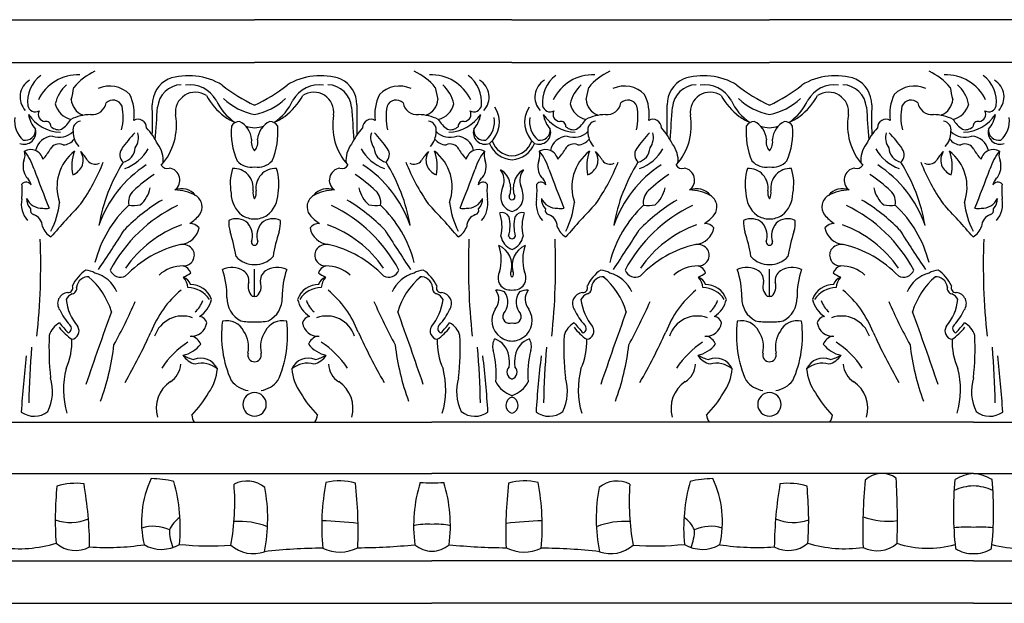
# Model space of a CAD drawing. Units: inches. Extents: x 2 to 106, y 2 to 20.
# Drawn here: x 16 to 25, y 14 to 20 of the extents above; entities that cross this region are included whole.
import ezdxf

# ---------------------------------------------------------------- set-up
doc = ezdxf.new("R2010")
doc.units = ezdxf.units.IN
doc.header["$MEASUREMENT"] = 0

msp = doc.modelspace()

# ---------------------------------------------------------------- linework, layer by layer
for p, q in [((15.791, 19.5685), (18.0511, 19.5685)), ((20.3111, 19.5685), (18.0511, 19.5685)), ((20.3111, 19.5685), (22.5712, 19.5685)), ((24.8312, 19.5685), (22.5712, 19.5685)), ((15.791, 19.1939), (18.0511, 19.1939)), ((20.3111, 19.1939), (18.0511, 19.1939)), ((20.3111, 19.1939), (22.5712, 19.1939)), ((24.8312, 19.1939), (22.5712, 19.1939)), ((18.0511, 17.1364), (18.0511, 17.3775)), ((18.0511, 17.1364), (18.0511, 17.3775)), ((22.5712, 17.1364), (22.5712, 17.3775)), ((22.5712, 17.1364), (22.5712, 17.3775)), ((14.8544, 16.0339), (19.6087, 16.0339)), ((24.3629, 16.0339), (19.6087, 16.0339)), ((24.3629, 16.0339), (29.1171, 16.0339)), ((14.8544, 15.5838), (19.6087, 15.5838)), ((24.3629, 15.5838), (19.6087, 15.5838)), ((24.3629, 15.5838), (29.1171, 15.5838)), ((14.8544, 14.8169), (19.6087, 14.8169)), ((24.3629, 14.8169), (19.6087, 14.8169)), ((24.3629, 14.8169), (29.1171, 14.8169)), ((14.8544, 14.4448), (19.6087, 14.4435)), ((24.3629, 14.4448), (19.6087, 14.4435)), ((24.3629, 14.4448), (29.1171, 14.4435))]:
    msp.add_line(p, q)
for centre, radius, start, end in [((16.8801, 18.6288), 0.5396, 115.34195, 140.25896), ((19.2221, 18.6288), 0.5396, 39.74104, 64.65805), ((21.4001, 18.6288), 0.5396, 115.34195, 140.25896), ((23.7422, 18.6288), 0.5396, 39.74104, 64.65805), ((16.1652, 18.8893), 0.1736, 121.13302, 222.98835), ((16.3458, 18.8472), 0.2877, 126.47294, 186.75113), ((16.4985, 18.7007), 0.383, 87.25757, 154.40907), ((17.4069, 18.8205), 0.2541, 116.70139, 179.71846), ((17.4723, 18.5122), 0.5647, 58.62418, 108.54859), ((18.6298, 18.5122), 0.5647, 71.45141, 121.37582), ((18.6953, 18.8205), 0.2541, 0.28154, 63.29861), ((19.6037, 18.7007), 0.383, 25.59093, 92.74243), ((19.7564, 18.8472), 0.2877, 353.24887, 53.52706), ((19.937, 18.8893), 0.1736, 317.01165, 58.86698), ((20.6853, 18.8893), 0.1736, 121.13302, 222.98835), ((20.8658, 18.8472), 0.2877, 126.47294, 186.75113), ((21.0186, 18.7007), 0.383, 87.25757, 154.40907), ((21.927, 18.8205), 0.2541, 116.70139, 179.71846), ((21.9924, 18.5122), 0.5647, 58.62418, 108.54859), ((23.1499, 18.5122), 0.5647, 71.45141, 121.37582), ((23.2154, 18.8205), 0.2541, 0.28154, 63.29861), ((24.1238, 18.7007), 0.383, 25.59093, 92.74243), ((24.2765, 18.8472), 0.2877, 353.24887, 53.52706), ((24.4571, 18.8893), 0.1736, 317.01165, 58.86698), ((16.6127, 18.761), 0.3183, 132.28533, 167.59959), ((14.0423, 19.4419), 2.4676, 346.52386, 349.0632), ((16.778, 18.7377), 0.2482, 44.46051, 113.91955), ((17.4152, 18.7808), 0.2169, 92.1904, 175.02194), ((17.5322, 18.7554), 0.1763, 57.03773, 187.64859), ((17.4821, 18.7285), 0.2676, 29.91046, 98.08703), ((18.6047, 20.0347), 1.3362, 231.1346, 245.52048), ((17.4974, 20.0347), 1.3362, 294.47952, 308.8654), ((18.62, 18.7285), 0.2676, 81.91297, 150.08954), ((18.5699, 18.7554), 0.1763, 352.35141, 122.96227), ((18.687, 18.7808), 0.2169, 4.97806, 87.8096), ((19.3242, 18.7377), 0.2482, 66.08045, 135.53949), ((22.0598, 19.4419), 2.4676, 190.9368, 193.47614), ((19.4894, 18.761), 0.3183, 12.40041, 47.71467), ((21.1328, 18.761), 0.3183, 132.28533, 167.59959), ((18.5624, 19.4419), 2.4676, 346.52386, 349.0632), ((21.298, 18.7377), 0.2482, 44.46051, 113.91955), ((21.9352, 18.7808), 0.2169, 92.1904, 175.02194), ((22.0523, 18.7554), 0.1763, 57.03773, 187.64859), ((22.0022, 18.7285), 0.2676, 29.91046, 98.08703), ((23.1248, 20.0347), 1.3362, 231.1346, 245.52048), ((22.0175, 20.0347), 1.3362, 294.47952, 308.8654), ((23.1401, 18.7285), 0.2676, 81.91297, 150.08954), ((23.09, 18.7554), 0.1763, 352.35141, 122.96227), ((23.2071, 18.7808), 0.2169, 4.97806, 87.8096), ((23.8443, 18.7377), 0.2482, 66.08045, 135.53949), ((26.5799, 19.4419), 2.4676, 190.9368, 193.47614), ((24.0095, 18.761), 0.3183, 12.40041, 47.71467), ((16.5938, 18.8765), 0.1521, 183.6486, 249.80855), ((16.8074, 18.7756), 0.0871, 22.95024, 133.28876), ((16.6151, 18.7412), 0.3803, 351.435, 26.61064), ((18.1205, 19.1657), 0.5579, 208.05816, 233.11416), ((18.1366, 19.0531), 0.4638, 204.33918, 236.65857), ((18.1586, 19.2719), 0.5477, 226.09095, 258.68013), ((17.9436, 19.2719), 0.5477, 281.31987, 313.90905), ((17.9655, 19.0531), 0.4638, 303.34143, 335.66082), ((17.9817, 19.1657), 0.5579, 306.88584, 331.94184), ((19.4871, 18.7412), 0.3803, 153.38936, 188.565), ((19.2947, 18.7756), 0.0871, 46.71124, 157.04976), ((19.5084, 18.8765), 0.1521, 290.19145, 356.3514), ((21.1139, 18.8765), 0.1521, 183.6486, 249.80855), ((21.3275, 18.7756), 0.0871, 22.95024, 133.28876), ((21.1352, 18.7412), 0.3803, 351.435, 26.61064), ((22.6406, 19.1657), 0.5579, 208.05816, 233.11416), ((22.6567, 19.0531), 0.4638, 204.33918, 236.65857), ((22.6787, 19.2719), 0.5477, 226.09095, 258.68013), ((22.4637, 19.2719), 0.5477, 281.31987, 313.90905), ((22.4856, 19.0531), 0.4638, 303.34143, 335.66082), ((22.5018, 19.1657), 0.5579, 306.88584, 331.94184), ((24.0072, 18.7412), 0.3803, 153.38936, 188.565), ((23.8148, 18.7756), 0.0871, 46.71124, 157.04976), ((24.0284, 18.8765), 0.1521, 290.19145, 356.3514), ((16.1265, 18.8272), 0.0679, 191.75852, 298.2083), ((16.214, 18.7379), 0.0628, 151.95999, 266.3101), ((16.4816, 18.8727), 0.185, 193.57262, 256.45274), ((16.624, 18.86), 0.1255, 264.18427, 350.35531), ((16.4248, 18.7148), 0.4725, 346.2188, 11.56461), ((11.2365, 18.6868), 5.9178, 358.7312, 1.30725), ((-15.491, 20.9028), 32.7576, 355.8187, 356.31882), ((51.5931, 20.9028), 32.7576, 183.68118, 184.1813), ((24.8657, 18.6868), 5.9178, 178.69275, 181.2688), ((19.6774, 18.7148), 0.4725, 168.43539, 193.7812), ((19.4782, 18.86), 0.1255, 189.64469, 275.81573), ((19.6205, 18.8727), 0.185, 283.54726, 346.42738), ((19.8882, 18.7379), 0.0628, 273.6899, 28.04001), ((19.9757, 18.8272), 0.0679, 241.7917, 348.24148), ((19.9601, 18.6679), 0.2404, 309.58707, 33.63605), ((20.6622, 18.6679), 0.2404, 146.36395, 230.41293), ((20.6466, 18.8272), 0.0679, 191.75852, 298.2083), ((20.734, 18.7379), 0.0628, 151.95999, 266.3101), ((21.0017, 18.8727), 0.185, 193.57262, 256.45274), ((21.144, 18.86), 0.1255, 264.18427, 350.35531), ((20.9448, 18.7148), 0.4725, 346.2188, 11.56461), ((15.7566, 18.6868), 5.9178, 358.7312, 1.30725), ((-10.9709, 20.9028), 32.7576, 355.8187, 356.31882), ((56.1132, 20.9028), 32.7576, 183.68118, 184.1813), ((29.3858, 18.6868), 5.9178, 178.69275, 181.2688), ((24.1975, 18.7148), 0.4725, 168.43539, 193.7812), ((23.9983, 18.86), 0.1255, 189.64469, 275.81573), ((24.1406, 18.8727), 0.185, 283.54726, 346.42738), ((24.4083, 18.7379), 0.0628, 273.6899, 28.04001), ((24.4958, 18.8272), 0.0679, 241.7917, 348.24148), ((16.1611, 18.6768), 0.2172, 171.51039, 229.49126), ((16.3179, 18.7765), 0.255, 188.82699, 221.37931), ((16.3579, 18.9293), 0.3494, 213.32554, 268.06836), ((16.2177, 18.6288), 0.0471, 359.55209, 99.45871), ((16.2151, 18.8208), 0.2572, 303.40228, 330.18527), ((16.6194, 18.327), 0.4083, 91.15095, 116.33591), ((16.5334, 18.6009), 0.0774, 96.8347, 191.42309), ((17.027, 18.618), 0.0756, 0.94339, 118.35908), ((16.8409, 18.641), 0.5245, 318.15454, 9.97969), ((18.1253, 19.2129), 0.599, 235.45755, 246.0077), ((17.9183, 18.5937), 0.0807, 90.07794, 150.94795), ((17.8314, 18.4999), 0.1949, 5.73854, 63.55538), ((18.2707, 18.4999), 0.1949, 116.44462, 174.26146), ((18.1838, 18.5937), 0.0807, 29.05205, 89.92206), ((17.9769, 19.2129), 0.599, 293.9923, 304.54245), ((19.2612, 18.641), 0.5245, 170.02031, 221.84546), ((19.0751, 18.618), 0.0756, 61.64092, 179.05661), ((19.4827, 18.327), 0.4083, 63.66409, 88.84905), ((19.5688, 18.6009), 0.0774, 348.57691, 83.1653), ((19.887, 18.8208), 0.2572, 209.81473, 236.59772), ((19.7442, 18.9293), 0.3494, 271.93164, 326.67446), ((19.8845, 18.6288), 0.0471, 80.54129, 180.44791), ((19.7842, 18.7765), 0.255, 318.62069, 351.17301), ((19.9411, 18.6768), 0.2172, 310.50874, 8.48961), ((20.6811, 18.6768), 0.2172, 171.51039, 229.49126), ((20.838, 18.7765), 0.255, 188.82699, 221.37931), ((20.878, 18.9293), 0.3494, 213.32554, 268.06836), ((20.7377, 18.6288), 0.0471, 359.55209, 99.45871), ((20.7352, 18.8208), 0.2572, 303.40228, 330.18527), ((21.1395, 18.327), 0.4083, 91.15095, 116.33591), ((21.0535, 18.6009), 0.0774, 96.8347, 191.42309), ((21.5471, 18.618), 0.0756, 0.94339, 118.35908), ((21.361, 18.641), 0.5245, 318.15454, 9.97969), ((22.6454, 19.2129), 0.599, 235.45755, 246.0077), ((22.4384, 18.5937), 0.0807, 90.07794, 150.94795), ((22.3515, 18.4999), 0.1949, 5.73854, 63.55538), ((22.7908, 18.4999), 0.1949, 116.44462, 174.26146), ((22.7039, 18.5937), 0.0807, 29.05205, 89.92206), ((22.497, 19.2129), 0.599, 293.9923, 304.54245), ((23.7813, 18.641), 0.5245, 170.02031, 221.84546), ((23.5952, 18.618), 0.0756, 61.64092, 179.05661), ((24.0028, 18.327), 0.4083, 63.66409, 88.84905), ((24.0889, 18.6009), 0.0774, 348.57691, 83.1653), ((24.4071, 18.8208), 0.2572, 209.81473, 236.59772), ((24.2643, 18.9293), 0.3494, 271.93164, 326.67446), ((24.4046, 18.6288), 0.0471, 80.54129, 180.44791), ((24.3043, 18.7765), 0.255, 318.62069, 351.17301), ((24.4612, 18.6768), 0.2172, 310.50874, 8.48961), ((16.028, 18.578), 0.1031, 247.74512, 16.83557), ((16.0385, 18.5983), 0.0886, 257.93748, 6.21893), ((16.3301, 18.6968), 0.0945, 226.29112, 286.35222), ((16.3325, 18.7166), 0.181, 251.68493, 313.65833), ((16.6458, 18.5832), 0.1883, 179.28017, 222.56353), ((16.604, 18.1738), 0.6686, 26.76551, 41.7799), ((18.4662, 18.5787), 0.6208, 174.98949, 203.74844), ((18.1253, 19.2129), 0.599, 255.30938, 262.88417), ((17.9769, 19.2129), 0.599, 277.11583, 284.69062), ((17.636, 18.5787), 0.6208, 336.25156, 5.01051), ((19.4981, 18.1738), 0.6686, 138.2201, 153.23449), ((19.4564, 18.5832), 0.1883, 317.43647, 0.71983), ((19.7696, 18.7166), 0.181, 226.34167, 288.31507), ((19.772, 18.6968), 0.0945, 253.64778, 313.70888), ((20.0742, 18.578), 0.1031, 163.16443, 292.25488), ((20.0637, 18.5983), 0.0886, 173.78107, 282.06252), ((20.548, 18.578), 0.1031, 247.74512, 16.83557), ((20.5586, 18.5983), 0.0886, 257.93748, 6.21893), ((20.8502, 18.6968), 0.0945, 226.29112, 286.35222), ((20.8526, 18.7166), 0.181, 251.68493, 313.65833), ((21.1658, 18.5832), 0.1883, 179.28017, 222.56353), ((21.1241, 18.1738), 0.6686, 26.76551, 41.7799), ((22.9862, 18.5787), 0.6208, 174.98949, 203.74844), ((22.6454, 19.2129), 0.599, 255.30938, 262.88417), ((22.497, 19.2129), 0.599, 277.11583, 284.69062), ((22.1561, 18.5787), 0.6208, 336.25156, 5.01051), ((24.0182, 18.1738), 0.6686, 138.2201, 153.23449), ((23.9765, 18.5832), 0.1883, 317.43647, 0.71983), ((24.2897, 18.7166), 0.181, 226.34167, 288.31507), ((24.2921, 18.6968), 0.0945, 253.64778, 313.70888), ((24.5943, 18.578), 0.1031, 163.16443, 292.25488), ((24.5838, 18.5983), 0.0886, 173.78107, 282.06252), ((16.2801, 18.3911), 0.1537, 91.65985, 169.61432), ((16.3674, 18.5938), 0.1247, 271.13673, 323.9726), ((18.1255, 17.5389), 1.531, 137.3464, 144.16468), ((16.8787, 18.533), 0.1535, 323.9834, 16.29539), ((18.1382, 18.4934), 0.1158, 167.0146, 221.22223), ((17.964, 18.4934), 0.1158, 318.77777, 12.9854), ((19.2235, 18.533), 0.1535, 163.70461, 216.0166), ((17.9767, 17.5389), 1.531, 35.83532, 42.6536), ((19.7348, 18.5938), 0.1247, 216.0274, 268.86327), ((19.822, 18.3911), 0.1537, 10.38568, 88.34015), ((20.3189, 18.5656), 0.1921, 198.43349, 267.676), ((20.3033, 18.5656), 0.1921, 272.324, 341.56651), ((20.8002, 18.3911), 0.1537, 91.65985, 169.61432), ((20.8875, 18.5938), 0.1247, 271.13673, 323.9726), ((22.6456, 17.5389), 1.531, 137.3464, 144.16468), ((21.3988, 18.533), 0.1535, 323.9834, 16.29539), ((22.6582, 18.4934), 0.1158, 167.0146, 221.22223), ((22.4841, 18.4934), 0.1158, 318.77777, 12.9854), ((23.7435, 18.533), 0.1535, 163.70461, 216.0166), ((22.4968, 17.5389), 1.531, 35.83532, 42.6536), ((24.2548, 18.5938), 0.1247, 216.0274, 268.86327), ((24.3421, 18.3911), 0.1537, 10.38568, 88.34015), ((15.9123, 18.3803), 0.1236, 336.0559, 16.17506), ((16.0842, 18.3148), 0.1132, 15.45353, 118.03833), ((15.6768, 18.1265), 0.4567, 16.48844, 39.12233), ((15.8827, 18.6413), 0.4293, 316.3429, 330.82512), ((16.3328, 18.3928), 0.0848, 64.07735, 152.456), ((16.7157, 18.0989), 0.3996, 127.8371, 199.80089), ((16.8221, 18.2837), 0.3751, 159.59893, 191.77525), ((16.9591, 18.383), 0.0913, 145.0377, 226.9274), ((16.8634, 18.452), 0.1398, 283.79293, 356.17962), ((16.7775, 18.6258), 0.3888, 290.14649, 330.6437), ((17.0202, 18.3342), 0.2291, 353.98548, 37.87633), ((19.082, 18.3342), 0.2291, 142.12367, 186.01452), ((19.3247, 18.6258), 0.3888, 209.3563, 249.85351), ((19.2388, 18.452), 0.1398, 183.82038, 256.20707), ((19.1431, 18.383), 0.0913, 313.0726, 34.9623), ((19.3865, 18.0989), 0.3996, 340.19911, 52.1629), ((19.28, 18.2837), 0.3751, 348.22475, 20.40107), ((19.7694, 18.3928), 0.0848, 27.544, 115.92265), ((20.2194, 18.6413), 0.4293, 209.17488, 223.6571), ((20.0179, 18.3148), 0.1132, 61.96167, 164.54647), ((20.4254, 18.1265), 0.4567, 140.87767, 163.51156), ((20.1898, 18.3803), 0.1236, 163.82494, 203.9441), ((20.3222, 18.5628), 0.2238, 200.99279, 267.16651), ((20.3001, 18.5628), 0.2238, 272.83349, 339.00721), ((20.4324, 18.3803), 0.1236, 336.0559, 16.17506), ((20.6043, 18.3148), 0.1132, 15.45353, 118.03833), ((20.1968, 18.1265), 0.4567, 16.48844, 39.12233), ((20.4028, 18.6413), 0.4293, 316.3429, 330.82512), ((20.8529, 18.3928), 0.0848, 64.07735, 152.456), ((21.2358, 18.0989), 0.3996, 127.8371, 199.80089), ((21.3422, 18.2837), 0.3751, 159.59893, 191.77525), ((21.4792, 18.383), 0.0913, 145.0377, 226.9274), ((21.3835, 18.452), 0.1398, 283.79293, 356.17962), ((21.2976, 18.6258), 0.3888, 290.14649, 330.6437), ((21.5403, 18.3342), 0.2291, 353.98548, 37.87633), ((23.6021, 18.3342), 0.2291, 142.12367, 186.01452), ((23.8448, 18.6258), 0.3888, 209.3563, 249.85351), ((23.7588, 18.452), 0.1398, 183.82038, 256.20707), ((23.6632, 18.383), 0.0913, 313.0726, 34.9623), ((23.9066, 18.0989), 0.3996, 340.19911, 52.1629), ((23.8001, 18.2837), 0.3751, 348.22475, 20.40107), ((24.2895, 18.3928), 0.0848, 27.544, 115.92265), ((24.7395, 18.6413), 0.4293, 209.17488, 223.6571), ((24.538, 18.3148), 0.1132, 61.96167, 164.54647), ((24.9455, 18.1265), 0.4567, 140.87767, 163.51156), ((24.7099, 18.3803), 0.1236, 163.82494, 203.9441), ((16.1898, 18.2817), 0.1715, 163.60688, 214.97015), ((16.4084, 18.3371), 0.138, 289.69141, 32.43266), ((16.207, 18.105), 0.4413, 30.93491, 43.92019), ((16.6526, 18.3851), 0.0856, 218.42031, 295.08526), ((18.0219, 18.4403), 0.1668, 222.00295, 280.0859), ((18.0803, 18.4403), 0.1668, 259.9141, 317.99705), ((19.4495, 18.3851), 0.0856, 244.91474, 321.57969), ((19.8951, 18.105), 0.4413, 136.07981, 149.06509), ((19.6937, 18.3371), 0.138, 147.56734, 250.30859), ((19.9124, 18.2817), 0.1715, 325.02985, 16.39312), ((20.7099, 18.2817), 0.1715, 163.60688, 214.97015), ((20.9285, 18.3371), 0.138, 289.69141, 32.43266), ((20.7271, 18.105), 0.4413, 30.93491, 43.92019), ((21.1727, 18.3851), 0.0856, 218.42031, 295.08526), ((22.542, 18.4403), 0.1668, 222.00295, 280.0859), ((22.6004, 18.4403), 0.1668, 259.9141, 317.99705), ((23.9696, 18.3851), 0.0856, 244.91474, 321.57969), ((24.4152, 18.105), 0.4413, 136.07981, 149.06509), ((24.2138, 18.3371), 0.138, 147.56734, 250.30859), ((24.4325, 18.2817), 0.1715, 325.02985, 16.39312), ((34.5458, 25.169), 19.6848, 200.55912, 201.63016), ((14.9864, 19.0126), 1.8705, 325.41322, 338.17746), ((18.2009, 17.4996), 1.5388, 147.94625, 170.16259), ((17.6653, 17.4234), 1.0375, 123.04933, 160.92288), ((17.2831, 18.3219), 0.0599, 210.93564, 288.48675), ((17.2887, 18.1597), 0.1062, 305.26707, 82.79111), ((18.2869, 18.1282), 0.4496, 162.68623, 190.77576), ((17.8668, 18.0892), 0.1731, 352.02392, 93.02011), ((18.2354, 18.0892), 0.1731, 86.97989, 187.97608), ((17.8153, 18.1282), 0.4496, 349.22424, 17.31377), ((18.8134, 18.1597), 0.1062, 97.20889, 234.73293), ((18.8191, 18.3219), 0.0599, 251.51325, 329.06436), ((18.4369, 17.4234), 1.0375, 19.07712, 56.95067), ((17.9012, 17.4996), 1.5388, 9.83741, 32.05375), ((21.1158, 19.0126), 1.8705, 201.82254, 214.58678), ((1.5564, 25.169), 19.6848, 338.36984, 339.44088), ((20.0979, 18.1592), 0.1446, 340.1145, 38.33552), ((20.1378, 18.1104), 0.1568, 8.80674, 62.07568), ((20.4844, 18.1104), 0.1568, 117.92432, 171.19326), ((20.5244, 18.1592), 0.1446, 141.66448, 199.8855), ((39.0658, 25.169), 19.6848, 200.55912, 201.63016), ((19.5065, 19.0126), 1.8705, 325.41322, 338.17746), ((22.721, 17.4996), 1.5388, 147.94625, 170.16259), ((22.1854, 17.4234), 1.0375, 123.04933, 160.92288), ((21.8031, 18.3219), 0.0599, 210.93564, 288.48675), ((21.8088, 18.1597), 0.1062, 305.26707, 82.79111), ((22.807, 18.1282), 0.4496, 162.68623, 190.77576), ((22.3869, 18.0892), 0.1731, 352.02392, 93.02011), ((22.7555, 18.0892), 0.1731, 86.97989, 187.97608), ((22.3353, 18.1282), 0.4496, 349.22424, 17.31377), ((23.3335, 18.1597), 0.1062, 97.20889, 234.73293), ((23.3392, 18.3219), 0.0599, 251.51325, 329.06436), ((22.957, 17.4234), 1.0375, 19.07712, 56.95067), ((22.4213, 17.4996), 1.5388, 9.83741, 32.05375), ((25.6359, 19.0126), 1.8705, 201.82254, 214.58678), ((6.0765, 25.169), 19.6848, 338.36984, 339.44088), ((15.9884, 18.1026), 0.1011, 8.12109, 53.01953), ((18.0054, 16.976), 1.4907, 124.12501, 133.04275), ((18.0967, 16.976), 1.4907, 46.95725, 55.87499), ((20.1137, 18.1026), 0.1011, 126.98047, 171.87891), ((20.5085, 18.1026), 0.1011, 8.12109, 53.01953), ((22.5255, 16.976), 1.4907, 124.12501, 133.04275), ((22.6168, 16.976), 1.4907, 46.95725, 55.87499), ((24.6338, 18.1026), 0.1011, 126.98047, 171.87891), ((15.2364, 18.0701), 0.7743, 354.31205, 4.02813), ((16.046, 18.093), 0.0488, 29.36953, 139.74466), ((16.8643, 18.1485), 0.2762, 311.48967, 347.88826), ((17.4101, 17.9292), 0.1558, 37.94805, 112.66631), ((17.3349, 17.6425), 0.4308, 62.63036, 87.98402), ((18.6921, 17.9292), 0.1558, 67.33369, 142.05195), ((18.7673, 17.6425), 0.4308, 92.01598, 117.36964), ((19.2379, 18.1485), 0.2762, 192.11174, 228.51033), ((20.0561, 18.093), 0.0488, 40.25534, 150.63047), ((20.8657, 18.0701), 0.7743, 175.97187, 185.68795), ((20.456, 18.0119), 0.2429, 156.15794, 187.66082), ((20.1401, 18.0843), 0.1607, 336.34744, 18.13706), ((20.4822, 18.0843), 0.1607, 161.86294, 203.65256), ((20.1662, 18.0119), 0.2429, 352.33918, 23.84206), ((19.7565, 18.0701), 0.7743, 354.31205, 4.02813), ((20.5661, 18.093), 0.0488, 29.36953, 139.74466), ((21.3844, 18.1485), 0.2762, 311.48967, 347.88826), ((21.9302, 17.9292), 0.1558, 37.94805, 112.66631), ((21.855, 17.6425), 0.4308, 62.63036, 87.98402), ((23.2122, 17.9292), 0.1558, 67.33369, 142.05195), ((23.2874, 17.6425), 0.4308, 92.01598, 117.36964), ((23.758, 18.1485), 0.2762, 192.11174, 228.51033), ((24.5762, 18.093), 0.0488, 40.25534, 150.63047), ((25.3858, 18.0701), 0.7743, 175.97187, 185.68795), ((16.2268, 17.9523), 0.2237, 169.40728, 221.08751), ((16.1796, 17.9966), 0.1306, 178.6592, 223.26788), ((16.1834, 18.0604), 0.1474, 204.32214, 273.54246), ((18.0568, 16.6062), 1.6023, 120.67333, 135.77386), ((17.0771, 17.9658), 0.1338, 131.8083, 191.69584), ((17.4734, 17.9245), 0.1168, 323.13823, 59.35692), ((18.0928, 18.0458), 0.2476, 180.37578, 232.05396), ((18.1234, 18.0452), 0.0875, 166.80368, 214.26239), ((17.9788, 18.0452), 0.0875, 325.73761, 13.19632), ((18.0093, 18.0458), 0.2476, 307.94604, 359.62422), ((18.6288, 17.9245), 0.1168, 120.64308, 216.86177), ((18.0454, 16.6062), 1.6023, 44.22614, 59.32667), ((19.025, 17.9658), 0.1338, 348.30416, 48.1917), ((19.9188, 18.0604), 0.1474, 266.45754, 335.67786), ((19.9225, 17.9966), 0.1306, 316.73212, 1.3408), ((19.8754, 17.9523), 0.2237, 318.91249, 10.59272), ((20.3092, 18.0109), 0.0236, 157.91784, 274.61663), ((20.313, 18.0109), 0.0236, 265.38337, 22.08216), ((20.7469, 17.9523), 0.2237, 169.40728, 221.08751), ((20.6997, 17.9966), 0.1306, 178.6592, 223.26788), ((20.7035, 18.0604), 0.1474, 204.32214, 273.54246), ((22.5769, 16.6062), 1.6023, 120.67333, 135.77386), ((21.5972, 17.9658), 0.1338, 131.8083, 191.69584), ((21.9935, 17.9245), 0.1168, 323.13823, 59.35692), ((22.6129, 18.0458), 0.2476, 180.37578, 232.05396), ((22.6435, 18.0452), 0.0875, 166.80368, 214.26239), ((22.4989, 18.0452), 0.0875, 325.73761, 13.19632), ((22.5294, 18.0458), 0.2476, 307.94604, 359.62422), ((23.1489, 17.9245), 0.1168, 120.64308, 216.86177), ((22.5654, 16.6062), 1.6023, 44.22614, 59.32667), ((23.5451, 17.9658), 0.1338, 348.30416, 48.1917), ((24.4389, 18.0604), 0.1474, 266.45754, 335.67786), ((24.4426, 17.9966), 0.1306, 316.73212, 1.3408), ((24.3954, 17.9523), 0.2237, 318.91249, 10.59272), ((16.124, 17.8958), 0.041, 163.97396, 251.96195), ((16.2208, 18.0543), 0.1439, 258.63856, 280.51728), ((15.6022, 18.0518), 0.7428, 332.74207, 353.17693), ((21.9663, 12.7507), 7.5256, 136.29208, 139.27859), ((17.6537, 17.1827), 1.0354, 133.10514, 165.7779), ((17.9557, 16.7424), 1.3289, 115.90414, 151.86981), ((16.9838, 18.384), 0.4469, 265.16697, 278.16186), ((18.1465, 16.7424), 1.3289, 28.13019, 64.09586), ((19.1184, 18.384), 0.4469, 261.83814, 274.83303), ((18.4485, 17.1827), 1.0354, 14.2221, 46.89486), ((14.1358, 12.7507), 7.5256, 40.72141, 43.70792), ((20.5, 18.0518), 0.7428, 186.82307, 207.25793), ((19.8813, 18.0543), 0.1439, 259.48272, 281.36144), ((19.9782, 17.8958), 0.041, 288.03805, 16.02604), ((20.3454, 18.0155), 0.135, 195.47076, 255.30295), ((20.2769, 18.0155), 0.135, 284.69705, 344.52924), ((20.6441, 17.8958), 0.041, 163.97396, 251.96195), ((20.7409, 18.0543), 0.1439, 258.63856, 280.51728), ((20.1223, 18.0518), 0.7428, 332.74207, 353.17693), ((26.4864, 12.7507), 7.5256, 136.29208, 139.27859), ((22.1738, 17.1827), 1.0354, 133.10514, 165.7779), ((22.4758, 16.7424), 1.3289, 115.90414, 151.86981), ((21.5039, 18.384), 0.4469, 265.16697, 278.16186), ((22.6666, 16.7424), 1.3289, 28.13019, 64.09586), ((23.6384, 18.384), 0.4469, 261.83814, 274.83303), ((22.9686, 17.1827), 1.0354, 14.2221, 46.89486), ((18.6559, 12.7507), 7.5256, 40.72141, 43.70792), ((25.02, 18.0518), 0.7428, 186.82307, 207.25793), ((24.4014, 18.0543), 0.1439, 259.48272, 281.36144), ((24.4983, 17.8958), 0.041, 288.03805, 16.02604), ((16.0776, 17.7508), 0.1112, 1.2234, 72.35843), ((17.2786, 18.0934), 0.3744, 302.85498, 320.34619), ((17.8908, 17.672), 0.1487, 47.50432, 116.6058), ((18.0546, 18.0373), 0.2188, 238.59618, 269.08274), ((18.0476, 18.0373), 0.2188, 270.91726, 301.40382), ((18.2114, 17.672), 0.1487, 63.3942, 132.49568), ((18.8235, 18.0934), 0.3744, 219.65381, 237.14502), ((20.0246, 17.7508), 0.1112, 107.64157, 178.7766), ((20.2209, 17.8025), 0.0733, 30.95602, 103.45721), ((19.8371, 17.7521), 0.3864, 347.46339, 18.36202), ((19.9687, 17.7572), 0.3258, 343.97382, 14.75345), ((20.6535, 17.7572), 0.3258, 165.24655, 196.02618), ((20.4014, 17.8025), 0.0733, 76.54279, 149.04398), ((20.7851, 17.7521), 0.3864, 161.63798, 192.53661), ((20.5977, 17.7508), 0.1112, 1.2234, 72.35843), ((21.7987, 18.0934), 0.3744, 302.85498, 320.34619), ((22.4109, 17.672), 0.1487, 47.50432, 116.6058), ((22.5747, 18.0373), 0.2188, 238.59618, 269.08274), ((22.5677, 18.0373), 0.2188, 270.91726, 301.40382), ((22.7315, 17.672), 0.1487, 63.3942, 132.49568), ((23.3436, 18.0934), 0.3744, 219.65381, 237.14502), ((24.5447, 17.7508), 0.1112, 107.64157, 178.7766), ((16.362, 17.8153), 0.184, 199.73504, 237.37059), ((2.7885, 26.6716), 16.7165, 326.21486, 327.63777), ((17.773, 16.7905), 1.0422, 110.348, 145.10354), ((17.3854, 17.7758), 0.1825, 275.81475, 348.84827), ((17.4817, 17.6706), 0.1083, 40.22629, 89.98977), ((18.108, 17.7878), 0.2843, 176.54013, 196.62927), ((17.8593, 17.6706), 0.1725, 341.95828, 40.08673), ((18.2429, 17.6706), 0.1725, 139.91327, 198.04172), ((17.9942, 17.7878), 0.2843, 343.37073, 3.45987), ((18.6204, 17.6706), 0.1083, 90.01023, 139.77371), ((18.7168, 17.7758), 0.1825, 191.15173, 264.18525), ((18.3291, 16.7905), 1.0422, 34.89646, 69.652), ((33.3137, 26.6716), 16.7165, 212.36223, 213.78514), ((19.7402, 17.8153), 0.184, 302.62941, 340.26496), ((20.8821, 17.8153), 0.184, 199.73504, 237.37059), ((7.3086, 26.6716), 16.7165, 326.21486, 327.63777), ((22.2931, 16.7905), 1.0422, 110.348, 145.10354), ((21.9054, 17.7758), 0.1825, 275.81475, 348.84827), ((22.0018, 17.6706), 0.1083, 40.22629, 89.98977), ((22.628, 17.7878), 0.2843, 176.54013, 196.62927), ((22.3794, 17.6706), 0.1725, 341.95828, 40.08673), ((22.7629, 17.6706), 0.1725, 139.91327, 198.04172), ((22.5143, 17.7878), 0.2843, 343.37073, 3.45987), ((23.1405, 17.6706), 0.1083, 90.01023, 139.77371), ((23.2369, 17.7758), 0.1825, 191.15173, 264.18525), ((22.8492, 16.7905), 1.0422, 34.89646, 69.652), ((37.8337, 26.6716), 16.7165, 212.36223, 213.78514), ((24.2603, 17.8153), 0.184, 302.62941, 340.26496), ((10.5139, 17.4064), 5.6598, 353.73191, 2.38988), ((16.5709, 17.2795), 1.3347, 9.04135, 18.65727), ((19.5312, 17.2795), 1.3347, 161.34273, 170.95865), ((25.5883, 17.4064), 5.6598, 177.61012, 186.26809), ((20.3606, 17.6916), 0.1482, 189.07999, 250.50422), ((20.3186, 17.6819), 0.0395, 201.72258, 259.14237), ((20.2617, 17.6916), 0.1482, 289.49578, 350.92001), ((20.3037, 17.6819), 0.0395, 280.85763, 338.27742), ((15.034, 17.4064), 5.6598, 353.73191, 2.38988), ((21.091, 17.2795), 1.3347, 9.04135, 18.65727), ((24.0513, 17.2795), 1.3347, 161.34273, 170.95865), ((30.1084, 17.4064), 5.6598, 177.61012, 186.26809), ((17.6241, 16.6419), 0.9775, 103.02146, 136.2276), ((17.4153, 17.4735), 0.1213, 38.32054, 95.41573), ((17.4265, 17.5019), 0.0962, 269.43086, 29.1388), ((18.0511, 17.6151), 0.0279, 175.73041, 270), ((18.0511, 17.6151), 0.0279, 270, 4.26959), ((18.6757, 17.5019), 0.0962, 150.8612, 270.56914), ((18.6869, 17.4735), 0.1213, 84.58427, 141.67946), ((18.4781, 16.6419), 0.9775, 43.7724, 76.97854), ((20.1136, 17.407), 0.1967, 345.86017, 65.0428), ((19.838, 17.4617), 0.3794, 343.65048, 19.02796), ((20.5086, 17.407), 0.1967, 114.9572, 194.13983), ((20.7842, 17.4617), 0.3794, 160.97204, 196.34952), ((22.1442, 16.6419), 0.9775, 103.02146, 136.2276), ((21.9354, 17.4735), 0.1213, 38.32054, 95.41573), ((21.9466, 17.5019), 0.0962, 269.43086, 29.1388), ((22.5712, 17.6151), 0.0279, 175.73041, 270), ((22.5712, 17.6151), 0.0279, 270, 4.26959), ((23.1957, 17.5019), 0.0962, 150.8612, 270.56914), ((23.2069, 17.4735), 0.1213, 84.58427, 141.67946), ((22.9982, 16.6419), 0.9775, 43.7724, 76.97854), ((18.0421, 17.6226), 0.203, 221.08581, 272.53475), ((18.0601, 17.6226), 0.203, 267.46525, 318.91419), ((22.5622, 17.6226), 0.203, 221.08581, 272.53475), ((22.5801, 17.6226), 0.203, 267.46525, 318.91419), ((17.4144, 17.1121), 0.2938, 87.82842, 133.35891), ((17.4011, 17.3136), 0.0953, 20.4227, 75.13259), ((17.851, 17.2046), 0.1891, 56.62388, 115.68463), ((18.2512, 17.2046), 0.1891, 64.31537, 123.37612), ((18.7011, 17.3136), 0.0953, 104.86741, 159.5773), ((18.6877, 17.1121), 0.2938, 46.64109, 92.17158), ((21.9345, 17.1121), 0.2938, 87.82842, 133.35891), ((21.9212, 17.3136), 0.0953, 20.4227, 75.13259), ((22.371, 17.2046), 0.1891, 56.62388, 115.68463), ((22.7713, 17.2046), 0.1891, 64.31537, 123.37612), ((23.2212, 17.3136), 0.0953, 104.86741, 159.5773), ((23.2078, 17.1121), 0.2938, 46.64109, 92.17158), ((16.7596, 17.0909), 0.3374, 124.08739, 155.55862), ((16.5917, 17.2074), 0.1042, 85.66749, 172.4823), ((16.5486, 17.1723), 0.1992, 59.41016, 83.70145), ((16.1887, 16.8264), 0.6308, 16.36422, 50.29101), ((16.5785, 17.0673), 0.2856, 22.69116, 75.49397), ((16.8745, 17.4058), 0.098, 202.12024, 296.51087), ((17.2905, 17.588), 0.3132, 295.83927, 309.65869), ((17.3101, 17.2016), 0.1568, 5.07167, 41.763), ((17.3985, 17.2161), 0.0944, 16.51171, 72.39807), ((17.0792, 17.1384), 0.7292, 359.31629, 18.93455), ((17.8992, 17.2772), 0.1019, 350.72559, 56.81618), ((18.203, 17.2772), 0.1019, 123.18382, 189.27441), ((19.0229, 17.1384), 0.7292, 161.06545, 180.68371), ((18.8116, 17.588), 0.3132, 230.34131, 244.16073), ((18.7036, 17.2161), 0.0944, 107.60193, 163.48829), ((18.7921, 17.2016), 0.1568, 138.237, 174.92833), ((19.2276, 17.4058), 0.098, 243.48913, 337.87976), ((19.5237, 17.0673), 0.2856, 104.50603, 157.30884), ((19.9134, 16.8264), 0.6308, 129.70899, 163.63578), ((19.5535, 17.1723), 0.1992, 96.29855, 120.58984), ((19.5104, 17.2074), 0.1042, 7.5177, 94.33251), ((19.3426, 17.0909), 0.3374, 24.44138, 55.91261), ((20.297, 17.3019), 0.1088, 150.8262, 243.36937), ((20.3361, 17.3371), 0.0385, 145.42335, 229.56024), ((20.2861, 17.3371), 0.0385, 310.43976, 34.57665), ((20.3252, 17.3019), 0.1088, 296.63063, 29.1738), ((21.2797, 17.0909), 0.3374, 124.08739, 155.55862), ((21.1118, 17.2074), 0.1042, 85.66749, 172.4823), ((21.0687, 17.1723), 0.1992, 59.41016, 83.70145), ((20.7088, 16.8264), 0.6308, 16.36422, 50.29101), ((21.0986, 17.0673), 0.2856, 22.69116, 75.49397), ((21.3946, 17.4058), 0.098, 202.12024, 296.51087), ((21.8106, 17.588), 0.3132, 295.83927, 309.65869), ((21.8302, 17.2016), 0.1568, 5.07167, 41.763), ((21.9186, 17.2161), 0.0944, 16.51171, 72.39807), ((21.5993, 17.1384), 0.7292, 359.31629, 18.93455), ((22.4193, 17.2772), 0.1019, 350.72559, 56.81618), ((22.723, 17.2772), 0.1019, 123.18382, 189.27441), ((23.543, 17.1384), 0.7292, 161.06545, 180.68371), ((23.3317, 17.588), 0.3132, 230.34131, 244.16073), ((23.2237, 17.2161), 0.0944, 107.60193, 163.48829), ((23.3122, 17.2016), 0.1568, 138.237, 174.92833), ((23.7477, 17.4058), 0.098, 243.48913, 337.87976), ((24.0438, 17.0673), 0.2856, 104.50603, 157.30884), ((24.4335, 16.8264), 0.6308, 129.70899, 163.63578), ((24.0736, 17.1723), 0.1992, 96.29855, 120.58984), ((24.0305, 17.2074), 0.1042, 7.5177, 94.33251), ((23.8626, 17.0909), 0.3374, 24.44138, 55.91261), ((16.4121, 17.2147), 0.0433, 267.63081, 21.32224), ((16.4441, 17.2082), 0.0461, 277.97051, 16.15813), ((17.4631, 16.9851), 0.2304, 33.66808, 89.2142), ((17.489, 17.0479), 0.195, 19.42933, 91.02846), ((18.1055, 17.2243), 0.1118, 160.98445, 228.00643), ((17.9966, 17.2243), 0.1118, 311.99357, 19.01555), ((18.6132, 17.0479), 0.195, 88.97154, 160.57067), ((18.639, 16.9851), 0.2304, 90.7858, 146.33192), ((19.6581, 17.2082), 0.0461, 163.84187, 262.02949), ((19.6901, 17.2147), 0.0433, 158.67776, 272.36919), ((20.3144, 17.4092), 0.2151, 252.08866, 269.12277), ((20.3078, 17.4092), 0.2151, 270.87723, 287.91134), ((20.9321, 17.2147), 0.0433, 267.63081, 21.32224), ((20.9642, 17.2082), 0.0461, 277.97051, 16.15813), ((21.9832, 16.9851), 0.2304, 33.66808, 89.2142), ((22.0091, 17.0479), 0.195, 19.42933, 91.02846), ((22.6256, 17.2243), 0.1118, 160.98445, 228.00643), ((22.5167, 17.2243), 0.1118, 311.99357, 19.01555), ((23.1332, 17.0479), 0.195, 88.97154, 160.57067), ((23.1591, 16.9851), 0.2304, 90.7858, 146.33192), ((24.1781, 17.2082), 0.0461, 163.84187, 262.02949), ((24.2102, 17.2147), 0.0433, 158.67776, 272.36919), ((16.418, 17.076), 0.0958, 94.65117, 215.87722), ((16.492, 17.0651), 0.1059, 113.10029, 154.46117), ((17.9788, 16.504), 0.8968, 129.69263, 159.01822), ((18.0303, 17.1224), 0.222, 178.10004, 242.96545), ((18.0526, 17.2316), 0.093, 256.35844, 269.03406), ((18.0495, 17.2316), 0.093, 270.96594, 283.64156), ((18.0719, 17.1224), 0.222, 297.03455, 1.89996), ((18.1234, 16.504), 0.8968, 20.98178, 50.30737), ((19.6101, 17.0651), 0.1059, 25.53883, 66.89971), ((19.6841, 17.076), 0.0958, 324.12278, 85.34883), ((20.0627, 17.1127), 0.1331, 320.00139, 37.13596), ((20.1819, 17.0611), 0.1325, 61.68504, 95.68353), ((20.1235, 17.0876), 0.1512, 317.59839, 36.63876), ((20.4987, 17.0876), 0.1512, 143.36124, 222.40161), ((20.4403, 17.0611), 0.1325, 84.31647, 118.31496), ((20.5595, 17.1127), 0.1331, 142.86404, 219.99861), ((20.9381, 17.076), 0.0958, 94.65117, 215.87722), ((21.0121, 17.0651), 0.1059, 113.10029, 154.46117), ((22.4989, 16.504), 0.8968, 129.69263, 159.01822), ((22.5503, 17.1224), 0.222, 178.10004, 242.96545), ((22.5727, 17.2316), 0.093, 256.35844, 269.03406), ((22.5696, 17.2316), 0.093, 270.96594, 283.64156), ((22.592, 17.1224), 0.222, 297.03455, 1.89996), ((22.6435, 16.504), 0.8968, 20.98178, 50.30737), ((24.1302, 17.0651), 0.1059, 25.53883, 66.89971), ((24.2042, 17.076), 0.0958, 324.12278, 85.34883), ((16.8395, 17.1617), 0.446, 186.56002, 220.08591), ((12.3446, 19.1463), 5.091, 331.45714, 336.22988), ((17.3764, 17.1785), 0.2331, 310.85692, 340.79917), ((17.4356, 17.1653), 0.243, 302.96876, 347.51674), ((18.6665, 17.1653), 0.243, 192.48326, 237.03124), ((18.7258, 17.1785), 0.2331, 199.20083, 229.14308), ((23.7576, 19.1463), 5.091, 203.77012, 208.54286), ((19.2626, 17.1617), 0.446, 319.91409, 353.43998), ((21.3596, 17.1617), 0.446, 186.56002, 220.08591), ((16.8647, 19.1463), 5.091, 331.45714, 336.22988), ((21.8964, 17.1785), 0.2331, 310.85692, 340.79917), ((21.9557, 17.1653), 0.243, 302.96876, 347.51674), ((23.1866, 17.1653), 0.243, 192.48326, 237.03124), ((23.2459, 17.1785), 0.2331, 199.20083, 229.14308), ((28.2777, 19.1463), 5.091, 203.77012, 208.54286), ((23.7827, 17.1617), 0.446, 319.91409, 353.43998), ((16.7715, 17.2143), 0.4729, 204.28458, 223.49958), ((49.593, 5.1477), 34.8762, 160.12579, 161.23608), ((17.4189, 16.7083), 0.2584, 70.23675, 161.61512), ((17.5595, 16.8889), 0.073, 12.88311, 83.43868), ((18.5426, 16.8889), 0.073, 96.56132, 167.11689), ((18.6832, 16.7083), 0.2584, 18.38488, 109.76325), ((-13.4908, 5.1477), 34.8762, 18.76392, 19.87421), ((19.3307, 17.2143), 0.4729, 316.50042, 335.71542), ((20.3155, 16.9272), 0.1809, 146.4741, 233.89828), ((20.2886, 16.9612), 0.0588, 155.46956, 292.45387), ((20.3336, 16.9612), 0.0588, 247.54613, 24.53044), ((20.3068, 16.9272), 0.1809, 306.10172, 33.5259), ((21.2916, 17.2143), 0.4729, 204.28458, 223.49958), ((54.1131, 5.1477), 34.8762, 160.12579, 161.23608), ((21.939, 16.7083), 0.2584, 70.23675, 161.61512), ((22.0796, 16.8889), 0.073, 12.88311, 83.43868), ((23.0627, 16.8889), 0.073, 96.56132, 167.11689), ((23.2033, 16.7083), 0.2584, 18.38488, 109.76325), ((-8.9707, 5.1477), 34.8762, 18.76392, 19.87421), ((23.8507, 17.2143), 0.4729, 316.50042, 335.71542), ((16.4299, 16.7386), 0.1909, 118.68952, 162.51945), ((16.7185, 17.1553), 0.4782, 217.02025, 235.38696), ((17.8171, 18.1087), 1.9061, 219.12197, 222.6235), ((16.401, 16.8574), 0.0417, 288.85877, 48.86713), ((16.4357, 16.835), 0.0741, 278.64113, 32.28155), ((17.4971, 16.924), 0.1349, 264.75576, 351.98763), ((18.7404, 16.7982), 0.9798, 172.83881, 204.03279), ((17.8086, 16.762), 0.1635, 24.75046, 104.28606), ((18.0226, 17.3766), 0.4614, 258.34663, 273.5432), ((18.0796, 17.3766), 0.4614, 266.4568, 281.65337), ((18.2936, 16.762), 0.1635, 75.71394, 155.24954), ((17.3617, 16.7982), 0.9798, 335.96721, 7.16119), ((18.605, 16.924), 0.1349, 188.01237, 275.24424), ((19.6665, 16.835), 0.0741, 147.71845, 261.35887), ((19.3837, 17.1553), 0.4782, 304.61304, 322.97975), ((19.7011, 16.8574), 0.0417, 131.13287, 251.14123), ((18.2851, 18.1087), 1.9061, 317.3765, 320.87803), ((19.6722, 16.7386), 0.1909, 17.48055, 61.31048), ((20.95, 16.7386), 0.1909, 118.68952, 162.51945), ((21.2385, 17.1553), 0.4782, 217.02025, 235.38696), ((22.3371, 18.1087), 1.9061, 219.12197, 222.6235), ((20.9211, 16.8574), 0.0417, 288.85877, 48.86713), ((20.9558, 16.835), 0.0741, 278.64113, 32.28155), ((22.0172, 16.924), 0.1349, 264.75576, 351.98763), ((23.2605, 16.7982), 0.9798, 172.83881, 204.03279), ((22.3287, 16.762), 0.1635, 24.75046, 104.28606), ((22.5426, 17.3766), 0.4614, 258.34663, 273.5432), ((22.5997, 17.3766), 0.4614, 266.4568, 281.65337), ((22.8136, 16.762), 0.1635, 75.71394, 155.24954), ((21.8818, 16.7982), 0.9798, 335.96721, 7.16119), ((23.1251, 16.924), 0.1349, 188.01237, 275.24424), ((24.1865, 16.835), 0.0741, 147.71845, 261.35887), ((23.9038, 17.1553), 0.4782, 304.61304, 322.97975), ((24.2212, 16.8574), 0.0417, 131.13287, 251.14123), ((22.8052, 18.1087), 1.9061, 317.3765, 320.87803), ((24.1923, 16.7386), 0.1909, 17.48055, 61.31048), ((18.9893, 16.6936), 2.7433, 177.86309, 185.65973), ((11.9833, 19.1908), 5.6747, 330.3258, 335.36263), ((17.4741, 16.6808), 0.1107, 20.00621, 77.99797), ((17.7656, 16.6972), 0.2332, 346.05781, 34.83148), ((18.3365, 16.6972), 0.2332, 145.16852, 193.94219), ((18.628, 16.6808), 0.1107, 102.00203, 159.99379), ((24.1188, 19.1908), 5.6747, 204.63737, 209.6742), ((17.1129, 16.6936), 2.7433, 354.34027, 2.13691), ((20.3217, 16.9462), 0.2, 235.66835, 266.9794), ((20.3006, 16.9462), 0.2, 273.0206, 304.33165), ((23.5093, 16.6936), 2.7433, 177.86309, 185.65973), ((16.5034, 19.1908), 5.6747, 330.3258, 335.36263), ((21.9942, 16.6808), 0.1107, 20.00621, 77.99797), ((22.2857, 16.6972), 0.2332, 346.05781, 34.83148), ((22.8566, 16.6972), 0.2332, 145.16852, 193.94219), ((23.1481, 16.6808), 0.1107, 102.00203, 159.99379), ((28.6389, 19.1908), 5.6747, 204.63737, 209.6742), ((21.633, 16.6936), 2.7433, 354.34027, 2.13691), ((23.525, 16.0593), 7.458, 175.12926, 178.89318), ((15.8811, 16.7397), 0.5662, 335.59165, 2.22569), ((14.7224, 16.9511), 2.1078, 339.65913, 353.53543), ((17.9264, 16.0429), 0.8336, 123.6113, 145.94762), ((17.361, 16.8926), 0.2782, 282.72512, 321.31287), ((18.7412, 16.8926), 0.2782, 218.68713, 257.27488), ((18.1757, 16.0429), 0.8336, 34.05238, 56.3887), ((21.3797, 16.9511), 2.1078, 186.46457, 200.34087), ((20.2211, 16.7397), 0.5662, 177.77431, 204.40835), ((12.5772, 16.0593), 7.458, 1.10682, 4.87074), ((20.2708, 16.6996), 0.1301, 149.29834, 195.44125), ((20.094, 16.5839), 0.1934, 9.68996, 70.36893), ((20.5283, 16.5839), 0.1934, 109.63107, 170.31004), ((20.3514, 16.6996), 0.1301, 344.55875, 30.70166), ((28.0451, 16.0593), 7.458, 175.12926, 178.89318), ((20.4012, 16.7397), 0.5662, 335.59165, 2.22569), ((19.2425, 16.9511), 2.1078, 339.65913, 353.53543), ((22.4465, 16.0429), 0.8336, 123.6113, 145.94762), ((21.8811, 16.8926), 0.2782, 282.72512, 321.31287), ((23.2613, 16.8926), 0.2782, 218.68713, 257.27488), ((22.6958, 16.0429), 0.8336, 34.05238, 56.3887), ((25.8998, 16.9511), 2.1078, 186.46457, 200.34087), ((24.7412, 16.7397), 0.5662, 177.77431, 204.40835), ((17.0972, 16.0593), 7.458, 1.10682, 4.87074), ((24.1032, 15.6447), 8.1146, 173.12389, 176.62027), ((17.6255, 17.0009), 0.4306, 241.83614, 255.54816), ((17.5706, 16.7167), 0.1764, 212.73946, 256.56782), ((18.0511, 16.6235), 0.0591, 162.7229, 270), ((18.0511, 16.6235), 0.0591, 270, 17.2771), ((18.5315, 16.7167), 0.1764, 283.43218, 327.26054), ((18.4767, 17.0009), 0.4306, 284.45184, 298.16386), ((11.999, 15.6447), 8.1146, 3.37973, 6.87611), ((19.4262, 16.462), 0.7473, 354.42443, 15.76577), ((19.9452, 16.5621), 0.3437, 352.75191, 9.10228), ((20.677, 16.5621), 0.3437, 170.89772, 187.24809), ((21.1961, 16.462), 0.7473, 164.23423, 185.57557), ((28.6233, 15.6447), 8.1146, 173.12389, 176.62027), ((22.1456, 17.0009), 0.4306, 241.83614, 255.54816), ((22.0907, 16.7167), 0.1764, 212.73946, 256.56782), ((22.5712, 16.6235), 0.0591, 162.7229, 270), ((22.5712, 16.6235), 0.0591, 270, 17.2771), ((23.0516, 16.7167), 0.1764, 283.43218, 327.26054), ((22.9967, 17.0009), 0.4306, 284.45184, 298.16386), ((16.519, 15.6447), 8.1146, 3.37973, 6.87611), ((17.2106, 16.5529), 0.1919, 301.83019, 356.82626), ((17.5799, 16.4387), 0.1578, 23.90693, 113.09336), ((17.5849, 16.3309), 0.2211, 50.95027, 104.46598), ((18.5222, 16.4387), 0.1578, 66.90664, 156.09307), ((18.5173, 16.3309), 0.2211, 75.53402, 129.04973), ((18.8915, 16.5529), 0.1919, 183.17374, 238.16981), ((20.3282, 16.4726), 0.0624, 132.34232, 254.11683), ((20.294, 16.4726), 0.0624, 285.88317, 47.65768), ((21.7307, 16.5529), 0.1919, 301.83019, 356.82626), ((22.1, 16.4387), 0.1578, 23.90693, 113.09336), ((22.105, 16.3309), 0.2211, 50.95027, 104.46598), ((23.0423, 16.4387), 0.1578, 66.90664, 156.09307), ((23.0373, 16.3309), 0.2211, 75.53402, 129.04973), ((23.4116, 16.5529), 0.1919, 183.17374, 238.16981), ((17.1028, 16.321), 0.7299, 165.33289, 196.54452), ((17.3109, 16.5337), 0.4145, 324.20892, 355.70529), ((18.7913, 16.5337), 0.4145, 184.29471, 215.79108), ((18.9994, 16.321), 0.7299, 343.45548, 14.66711), ((21.6229, 16.321), 0.7299, 165.33289, 196.54452), ((21.831, 16.5337), 0.4145, 324.20892, 355.70529), ((23.3114, 16.5337), 0.4145, 184.29471, 215.79108), ((23.5195, 16.321), 0.7299, 343.45548, 14.66711), ((15.8668, 16.3044), 0.4101, 334.32563, 16.82518), ((17.4692, 16.1558), 0.2821, 123.91423, 195.94146), ((18.0368, 16.5538), 0.2459, 218.94095, 260.10146), ((18.0653, 16.5538), 0.2459, 279.89854, 321.05905), ((18.6329, 16.1558), 0.2821, 344.05854, 56.08577), ((20.2353, 16.3044), 0.4101, 163.17482, 205.67437), ((20.3789, 16.4915), 0.2326, 206.04257, 253.04717), ((20.2433, 16.4915), 0.2326, 286.95283, 333.95743), ((20.3869, 16.3044), 0.4101, 334.32563, 16.82518), ((21.9893, 16.1558), 0.2821, 123.91423, 195.94146), ((22.5569, 16.5538), 0.2459, 218.94095, 260.10146), ((22.5854, 16.5538), 0.2459, 279.89854, 321.05905), ((23.153, 16.1558), 0.2821, 344.05854, 56.08577), ((24.7554, 16.3044), 0.4101, 163.17482, 205.67437), ((16.877, 16.7253), 0.884, 314.70046, 330.59426), ((18.0511, 16.1903), 0.1031, 90, 270), ((18.0511, 16.1903), 0.1031, 270, 90), ((19.2252, 16.7253), 0.884, 209.40574, 225.29954), ((20.3314, 16.1832), 0.0738, 105.99286, 251.37465), ((20.2908, 16.1832), 0.0738, 288.62535, 74.00714), ((21.3971, 16.7253), 0.884, 314.70046, 330.59426), ((22.5712, 16.1903), 0.1031, 90, 270), ((22.5712, 16.1903), 0.1031, 270, 90), ((23.7452, 16.7253), 0.884, 209.40574, 225.29954), ((16.1171, 16.283), 0.1966, 234.42967, 307.3549), ((17.6425, 16.1133), 0.1446, 186.48546, 213.33644), ((18.4597, 16.1133), 0.1446, 326.66356, 353.51454), ((19.9851, 16.283), 0.1966, 232.6451, 305.57033), ((20.6372, 16.283), 0.1966, 234.42967, 307.3549), ((22.1625, 16.1133), 0.1446, 186.48546, 213.33644), ((22.9798, 16.1133), 0.1446, 326.66356, 353.51454), ((24.5052, 16.283), 0.1966, 232.6451, 305.57033), ((23.5594, 15.3717), 0.212, 54.21989, 133.9556), ((24.4018, 15.1967), 0.389, 95.73227, 121.17716), ((24.324, 15.1967), 0.389, 58.82284, 84.26773), ((16.4867, 14.8873), 0.6102, 83.70516, 106.44884), ((12.9922, 14.8957), 3.6112, 0.70193, 9.53286), ((17.9465, 15.1594), 0.8884, 154.76759, 193.06935), ((17.1403, 14.7217), 0.8165, 75.60811, 89.82184), ((15.8678, 15.1021), 1.5314, 354.72069, 15.54666), ((15.7987, 15.3278), 2.0786, 349.65626, 4.49217), ((17.9828, 15.2658), 0.2511, 50.70594, 116.46556), ((20.7105, 15.1149), 2.0701, 169.14286, 185.20588), ((18.7934, 15.0074), 0.5108, 73.72842, 103.11669), ((15.1861, 15.0726), 3.7744, 357.86238, 6.46656), ((20.7312, 15.1246), 1.284, 162.79062, 187.45601), ((19.688, 18.8794), 3.3799, 266.8917, 268.65531), ((19.5294, 18.8794), 3.3799, 271.34469, 273.1083), ((18.4861, 15.1246), 1.284, 352.54399, 17.20938), ((24.0312, 15.0726), 3.7744, 173.53344, 182.13762), ((20.424, 15.0074), 0.5108, 76.88331, 106.27158), ((18.5068, 15.1149), 2.0701, 354.79412, 10.85714), ((21.2345, 15.2658), 0.2511, 63.53444, 129.29406), ((23.4186, 15.3278), 2.0786, 175.50783, 190.34374), ((23.3495, 15.1021), 1.5314, 164.45334, 185.27931), ((22.0771, 14.7217), 0.8165, 90.17816, 104.39189), ((21.2709, 15.1594), 0.8884, 346.93065, 25.23241), ((26.2251, 14.8957), 3.6112, 170.46714, 179.29807), ((22.7306, 14.8873), 0.6102, 73.55116, 96.29484), ((28.3068, 15.0685), 4.9158, 174.6783, 181.55909), ((17.8507, 15.17), 5.8446, 358.0466, 3.66714), ((26.9527, 15.2499), 2.7665, 174.19852, 186.74416), ((24.376, 15.0397), 0.4353, 91.72059, 114.94578), ((24.3498, 15.0397), 0.4353, 65.05422, 88.27941), ((21.7731, 15.2499), 2.7665, 353.25584, 5.80148), ((19.319, 15.1754), 3.0177, 174.33707, 183.88623), ((16.6368, 15.1866), 1.5297, 349.07809, 10.30282), ((22.5805, 15.1866), 1.5297, 169.69718, 190.92191), ((19.8983, 15.1754), 3.0177, 356.11377, 5.66293), ((16.4339, 15.5678), 0.4142, 251.33382, 292.42016), ((17.5562, 14.9672), 0.2807, 124.74586, 154.45479), ((17.9195, 14.502), 0.6612, 68.21809, 94.23824), ((18.5155, 11.3248), 3.8457, 83.3946, 88.13861), ((19.5663, 14.6072), 0.5309, 85.41985, 102.95634), ((19.6511, 14.6072), 0.5309, 77.04366, 94.58015), ((20.7018, 11.3248), 3.8457, 91.86139, 96.6054), ((21.2978, 14.502), 0.6612, 85.76176, 111.78191), ((21.6611, 14.9672), 0.2807, 25.54521, 55.25414), ((22.7834, 15.5678), 0.4142, 247.57984, 288.66618), ((23.6129, 15.8315), 0.6667, 250.72396, 277.1005), ((17.1616, 14.7915), 0.3286, 64.52679, 108.0536), ((17.7257, 15.0942), 0.4228, 180.80995, 202.24824), ((21.4916, 15.0942), 0.4228, 337.75176, 359.19005), ((22.0557, 14.7915), 0.3286, 71.9464, 115.47321), ((24.2952, 14.1206), 0.9917, 86.08758, 96.09669), ((24.4306, 14.1206), 0.9917, 83.90331, 93.91242), ((15.9858, 16.033), 1.1101, 261.64743, 286.88913), ((16.478, 15.1678), 0.26, 229.26153, 298.78947), ((16.7636, 16.9703), 2.0367, 265.48453, 278.96833), ((17.2346, 15.2251), 0.3076, 240.04812, 300.93086), ((17.6569, 17.5984), 2.6504, 264.27931, 274.03758), ((18.9262, 20.3262), 5.3945, 270.33597, 275.65796), ((19.616, 15.147), 0.2463, 230.12933, 268.29989), ((19.6014, 15.147), 0.2463, 271.70011, 309.87067), ((20.2911, 20.3262), 5.3945, 264.34204, 269.66403), ((21.5604, 17.5984), 2.6504, 265.96242, 275.72069), ((21.9827, 15.2251), 0.3076, 239.06914, 299.95188), ((22.4538, 16.9703), 2.0367, 261.03167, 274.51547), ((22.7393, 15.1678), 0.26, 241.21053, 310.73847), ((23.2315, 16.033), 1.1101, 253.11087, 278.35257), ((23.5158, 15.1731), 0.2683, 242.70618, 311.02412), ((23.9637, 15.7815), 0.8551, 251.46447, 286.12297), ((24.7621, 15.7815), 0.8551, 253.87703, 288.53553), ((18.0392, 15.1707), 0.2916, 227.84744, 289.97611), ((18.6493, 10.6195), 4.3076, 90.00475, 96.80624), ((18.7986, 15.2436), 0.3501, 244.70157, 297.06215), ((20.4188, 15.2436), 0.3501, 242.93785, 295.29843), ((20.568, 10.6195), 4.3076, 83.19376, 89.99525), ((21.1781, 15.1707), 0.2916, 250.02389, 312.15256), ((24.3458, 15.1264), 0.2455, 235.10406, 273.99141), ((24.38, 15.1264), 0.2455, 266.00859, 304.89594)]:
    msp.add_arc(centre, radius, start, end)

doc.saveas('drawing.dxf')
